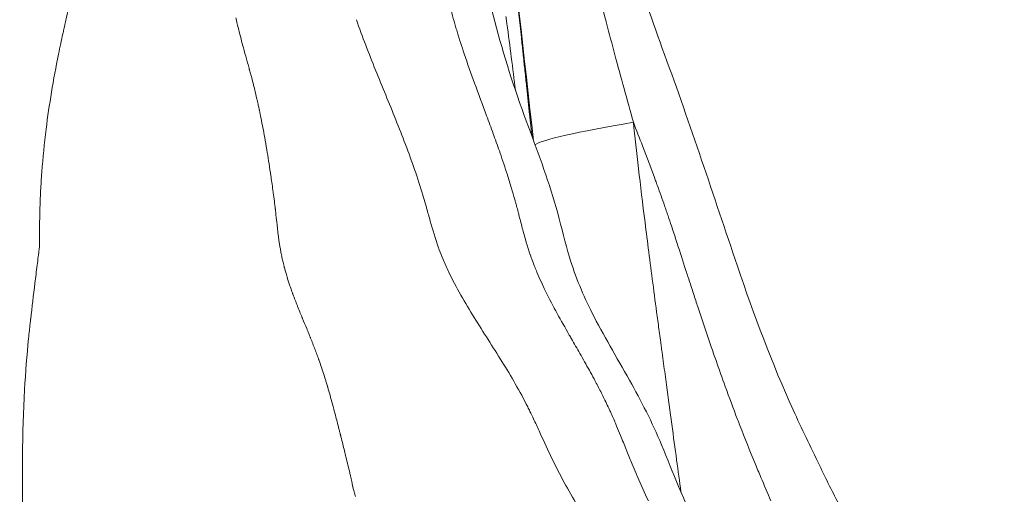
# Model space of a CAD drawing. Extents: x -28 to 12572, y 4 to 8914.
# Drawn here: x 3234 to 3368, y 3253 to 3317 of the extents above; entities that cross this region are included whole.
import ezdxf

# ---------------------------------------------------------------- set-up
doc = ezdxf.new("R2010")
doc.units = 0
doc.header["$MEASUREMENT"] = 0
doc.layers.add('外形線', color=7, linetype='CONTINUOUS', lineweight=18)

msp = doc.modelspace()

# ---------------------------------------------------------------- linework, layer by layer
at = {"layer": '外形線', "extrusion": (1.22465e-16, 1.84889e-32, -1)}
msp.add_ellipse((3354.557, 3306.016), major_axis=(50.455, 5.955), ratio=0.0482647, start_param=3.2390786, end_param=3.8981379, dxfattribs=at)
at = {"layer": '外形線'}
for points, knots in [([(3296.192, 3392.409), (3299.047, 3385.171), (3301.335, 3377.617), (3304.43, 3368.752), (3305.007, 3367.177), (3306.078, 3364.5), (3306.559, 3363.384), (3307.443, 3361.407), (3307.833, 3360.553), (3309.386, 3357.049), (3310.401, 3354.238), (3312.237, 3347.653), (3312.968, 3343.809), (3315.688, 3330.457), (3318.671, 3321.386), (3325.372, 3303.118), (3328.57, 3293.38), (3334.077, 3277.107), (3336.541, 3270.537), (3340.522, 3261.773), (3341.726, 3259.284), (3343.867, 3254.872), (3344.774, 3252.972), (3347.02, 3249.013), (3348.446, 3247.101), (3352.057, 3243.121), (3354.3, 3241.162), (3361.659, 3235.834), (3367.287, 3233.242), (3376.664, 3230.564), (3380.138, 3229.837), (3386.048, 3228.718), (3388.47, 3228.29), (3398.138, 3226.42), (3405.429, 3224.242), (3420.392, 3219.032), (3429.598, 3216.016), (3439.028, 3213.598), (3440.798, 3213.21), (3444.583, 3212.594), (3446.638, 3212.357), (3448.983, 3212.144)], [0.6357432, 0.6357432, 0.6357432, 0.6357432, 3.0269207, 3.0269207, 3.5507269, 3.5507269, 3.9433904, 3.9433904, 4.2380357, 4.2380357, 5.1268693, 5.1268693, 6.3028596, 6.3028596, 9.2433837, 9.2433837, 12.3922236, 12.3922236, 14.6123628, 14.6123628, 15.5065701, 15.5065701, 16.1797504, 16.1797504, 17.1299398, 17.1299398, 18.2821222, 18.2821222, 20.6374398, 20.6374398, 21.9413012, 21.9413012, 22.8340934, 22.8340934, 25.5182967, 25.5182967, 28.8586363, 28.8586363, 29.9411668, 29.9411668, 31.02489, 31.02489, 31.02489, 31.02489]), ([(3294.526, 3343.67), (3295.251, 3339.221), (3295.696, 3334.702), (3297.499, 3320.61), (3300.136, 3311.571), (3304.835, 3298.935), (3306.272, 3295.049), (3307.948, 3289.007), (3308.419, 3286.961), (3309.81, 3282.327), (3310.86, 3279.872), (3313.582, 3274.45), (3315.37, 3271.492), (3318.705, 3265.566), (3320.242, 3262.579), (3322.303, 3257.615), (3323.039, 3255.71), (3325.562, 3249.742), (3327.5, 3245.791), (3332.236, 3238.492), (3335.067, 3235.459), (3341.368, 3231.146), (3345.014, 3229.529), (3349.244, 3228.041), (3349.845, 3227.837), (3350.915, 3227.476), (3351.377, 3227.321), (3352.055, 3227.086), (3352.244, 3227.019), (3352.582, 3226.898), (3352.736, 3226.842), (3353.029, 3226.734), (3353.166, 3226.683), (3353.516, 3226.553), (3353.681, 3226.493), (3354.008, 3226.377), (3354.151, 3226.329), (3354.704, 3226.153), (3355.142, 3226.035), (3357.096, 3225.619), (3358.741, 3225.339), (3362.435, 3224.739), (3364.545, 3224.404), (3370.636, 3223.275), (3374.857, 3222.31), (3381.885, 3219.91), (3384.784, 3218.662), (3388.288, 3216.88), (3389.113, 3216.445), (3390.524, 3215.693), (3391.118, 3215.373), (3393.439, 3214.134), (3395.111, 3213.28), (3398.535, 3211.679), (3400.252, 3210.967), (3402.528, 3210.176), (3403.26, 3209.954), (3404.207, 3209.681), (3404.311, 3209.653), (3404.472, 3209.61), (3404.513, 3209.6), (3404.606, 3209.579), (3404.644, 3209.571), (3404.763, 3209.552)], [0, 0, 0, 0, 1.3652916, 1.3652916, 4.3015247, 4.3015247, 5.5694292, 5.5694292, 6.2043357, 6.2043357, 7.1156777, 7.1156777, 8.2918127, 8.2918127, 9.3145152, 9.3145152, 9.9687272, 9.9687272, 11.437099, 11.437099, 13.2202105, 13.2202105, 14.7514078, 14.7514078, 15.0063825, 15.0063825, 15.1977127, 15.1977127, 15.2694674, 15.2694674, 15.3232758, 15.3232758, 15.392386, 15.392386, 15.5301483, 15.5301483, 15.7147522, 15.7147522, 16.269389, 16.269389, 17.0580757, 17.0580757, 17.8774703, 17.8774703, 19.3360132, 19.3360132, 20.326851, 20.326851, 20.6417006, 20.6417006, 20.8778029, 20.8778029, 21.5870595, 21.5870595, 22.3447153, 22.3447153, 22.7603415, 22.7603415, 22.8706263, 22.8706263, 23.007471, 23.007471, 23.2360123, 23.2360123, 23.2360123, 23.2360123]), ([(3301.77, 3321.352), (3301.804, 3321.025), (3301.838, 3320.7), (3301.873, 3320.373), (3302.088, 3318.339), (3302.311, 3316.242), (3302.541, 3314.084)], [0.46601267, 0.46601267, 0.46601267, 0.46601267, 0.46975145, 0.46975145, 0.46975145, 0.49300679, 0.49300679, 0.49300679, 0.49300679]), ([(3280.045, 3317.294), (3280.85, 3314.972), (3281.741, 3312.699), (3282.651, 3310.444), (3283.561, 3308.19), (3284.492, 3305.955), (3285.393, 3303.711)], [0.06016267, 0.06016267, 0.06016267, 0.06016267, 0.067703216, 0.067703216, 0.067703216, 0.075243763, 0.075243763, 0.075243763, 0.075243763]), ([(3239.884, 3314.071), (3239.975, 3314.499), (3240.068, 3314.929), (3240.164, 3315.359), (3240.211, 3315.574), (3240.26, 3315.789), (3240.308, 3316.005)], [0.484375, 0.484375, 0.484375, 0.484375, 0.4921875, 0.4921875, 0.4921875, 0.49609375, 0.49609375, 0.49609375, 0.49609375]), ([(3236.059, 3227.668), (3234.761, 3242.187), (3234.305, 3255.293), (3234.972, 3267.039), (3235.106, 3269.408), (3235.285, 3271.721), (3235.509, 3273.98)], [0, 0, 0, 0, 0.19503646, 0.19503646, 0.19503646, 0.234375, 0.234375, 0.234375, 0.234375]), ([(3321.777, 3270.596), (3321.91, 3269.613), (3322.04, 3268.652), (3322.167, 3267.713), (3322.421, 3265.835), (3322.663, 3264.046), (3322.893, 3262.345)], [0.258702547, 0.258702547, 0.258702547, 0.258702547, 0.273920344, 0.273920344, 0.273920344, 0.304355938, 0.304355938, 0.304355938, 0.304355938])]:
    msp.add_open_spline(points, degree=3, knots=knots, dxfattribs=at)
for points in [[(3297.419, 3370.216), (3298.976, 3346.993), (3301.476, 3323.833), (3304.12, 3300.853)], [(3312.726, 3322.024), (3313.114, 3320.415), (3313.515, 3318.811), (3313.926, 3317.211)], [(3240.539, 3317.016), (3240.946, 3318.792), (3241.22, 3320.025), (3241.372, 3320.714)], [(3293.52, 3316.368), (3293.234, 3317.346), (3292.964, 3318.33), (3292.715, 3319.323)], [(3263.666, 3317.551), (3263.767, 3317.121), (3263.872, 3316.683), (3263.982, 3316.236)], [(3300.359, 3317.718), (3300.381, 3317.556), (3300.403, 3317.394), (3300.425, 3317.234)], [(3300.425, 3317.234), (3300.435, 3317.153), (3300.446, 3317.073), (3300.457, 3316.993)], [(3313.926, 3317.211), (3313.959, 3317.085), (3313.991, 3316.958), (3314.024, 3316.831)], [(3240.308, 3316.005), (3240.332, 3316.113), (3240.357, 3316.221), (3240.382, 3316.329)], [(3240.382, 3316.329), (3240.394, 3316.383), (3240.406, 3316.437), (3240.418, 3316.491)], [(3240.418, 3316.491), (3240.43, 3316.541), (3240.442, 3316.592), (3240.453, 3316.643)], [(3240.453, 3316.643), (3240.454, 3316.646), (3240.454, 3316.648), (3240.456, 3316.653)], [(3240.456, 3316.653), (3240.484, 3316.776), (3240.512, 3316.898), (3240.539, 3317.016)], [(3263.982, 3316.236), (3264.18, 3315.435), (3264.393, 3314.607), (3264.623, 3313.75)], [(3293.72, 3315.695), (3293.653, 3315.919), (3293.586, 3316.143), (3293.52, 3316.368)], [(3300.457, 3316.993), (3300.467, 3316.918), (3300.477, 3316.844), (3300.487, 3316.769)], [(3300.487, 3316.769), (3300.488, 3316.764), (3300.488, 3316.76), (3300.489, 3316.754)], [(3300.489, 3316.754), (3300.9, 3313.684), (3301.29, 3310.663), (3301.66, 3307.692)], [(3314.024, 3316.831), (3314.394, 3315.397), (3314.771, 3313.968), (3315.153, 3312.54)], [(3294.688, 3312.669), (3294.351, 3313.672), (3294.027, 3314.68), (3293.72, 3315.695)], [(3239.577, 3312.595), (3239.676, 3313.086), (3239.779, 3313.578), (3239.884, 3314.071)], [(3264.623, 3313.75), (3264.649, 3313.651), (3264.676, 3313.552), (3264.703, 3313.452)], [(3264.703, 3313.452), (3264.833, 3312.971), (3264.968, 3312.48), (3265.108, 3311.98)], [(3302.541, 3314.084), (3302.607, 3313.466), (3302.674, 3312.843), (3302.741, 3312.215)], [(3237.897, 3302.435), (3238.314, 3305.759), (3238.877, 3309.146), (3239.577, 3312.595)], [(3265.108, 3311.98), (3265.177, 3311.73), (3265.248, 3311.477), (3265.321, 3311.222)], [(3296.093, 3308.672), (3295.61, 3309.998), (3295.137, 3311.329), (3294.688, 3312.669)], [(3302.741, 3312.215), (3302.76, 3312.039), (3302.779, 3311.856), (3302.799, 3311.676)], [(3315.153, 3312.54), (3315.975, 3309.47), (3316.821, 3306.411), (3317.668, 3303.357)], [(3265.321, 3311.222), (3265.357, 3311.095), (3265.393, 3310.967), (3265.43, 3310.838)], [(3265.43, 3310.838), (3265.448, 3310.774), (3265.467, 3310.709), (3265.485, 3310.645)], [(3265.485, 3310.645), (3265.494, 3310.612), (3265.504, 3310.58), (3265.513, 3310.547)], [(3265.513, 3310.547), (3265.522, 3310.517), (3265.53, 3310.487), (3265.539, 3310.456)], [(3302.799, 3311.676), (3302.818, 3311.496), (3302.837, 3311.317), (3302.856, 3311.138)], [(3302.856, 3311.138), (3302.895, 3310.781), (3302.933, 3310.426), (3302.97, 3310.074)], [(3265.539, 3310.456), (3265.542, 3310.447), (3265.542, 3310.446), (3265.543, 3310.443)], [(3265.543, 3310.443), (3265.601, 3310.239), (3265.659, 3310.03), (3265.717, 3309.816)], [(3265.717, 3309.816), (3265.872, 3309.243), (3266.026, 3308.631), (3266.185, 3307.976)], [(3302.97, 3310.074), (3303.046, 3309.371), (3303.12, 3308.678), (3303.193, 3307.996)], [(3266.185, 3307.976), (3266.2, 3307.914), (3266.215, 3307.852), (3266.23, 3307.79)], [(3297.73, 3304.248), (3297.183, 3305.722), (3296.631, 3307.194), (3296.093, 3308.672)], [(3303.193, 3307.996), (3303.326, 3306.756), (3303.455, 3305.552), (3303.581, 3304.384)], [(3266.23, 3307.79), (3266.324, 3307.395), (3266.42, 3306.984), (3266.518, 3306.558)], [(3266.518, 3306.558), (3266.574, 3306.311), (3266.631, 3306.058), (3266.689, 3305.8)], [(3266.689, 3305.8), (3266.696, 3305.767), (3266.704, 3305.733), (3266.711, 3305.699)], [(3266.711, 3305.699), (3266.733, 3305.603), (3266.754, 3305.506), (3266.776, 3305.409)], [(3266.776, 3305.409), (3266.79, 3305.343), (3266.805, 3305.276), (3266.819, 3305.21)], [(3266.819, 3305.21), (3266.827, 3305.176), (3266.834, 3305.143), (3266.841, 3305.109)], [(3266.841, 3305.109), (3266.845, 3305.093), (3266.848, 3305.076), (3266.852, 3305.059)], [(3266.852, 3305.059), (3266.855, 3305.044), (3266.859, 3305.03), (3266.862, 3305.015)], [(3266.862, 3305.015), (3266.864, 3305.007), (3266.864, 3305.005), (3266.865, 3305.002)], [(3266.865, 3305.002), (3267.018, 3304.296), (3267.178, 3303.502), (3267.344, 3302.611)], [(3298.628, 3301.81), (3298.332, 3302.624), (3298.032, 3303.436), (3297.73, 3304.248)], [(3303.581, 3304.384), (3303.602, 3304.186), (3303.623, 3303.99), (3303.644, 3303.794)], [(3267.344, 3302.611), (3267.423, 3302.19), (3267.504, 3301.748), (3267.586, 3301.282)], [(3285.393, 3303.711), (3286.294, 3301.468), (3287.165, 3299.215), (3287.958, 3296.926)], [(3303.644, 3303.794), (3303.652, 3303.715), (3303.661, 3303.638), (3303.67, 3303.551)], [(3303.67, 3303.551), (3303.689, 3303.378), (3303.707, 3303.205), (3303.726, 3303.032)], [(3303.726, 3303.032), (3303.763, 3302.686), (3303.8, 3302.341), (3303.837, 3301.997)], [(3318.915, 3300.149), (3318.502, 3301.22), (3318.086, 3302.289), (3317.668, 3303.357)], [(3317.668, 3303.357), (3318.088, 3299.467), (3318.614, 3294.93), (3319.259, 3289.751)], [(3237.314, 3296.644), (3237.457, 3298.553), (3237.652, 3300.483), (3237.897, 3302.435)], [(3267.586, 3301.282), (3267.679, 3300.759), (3267.774, 3300.207), (3267.872, 3299.623)], [(3298.721, 3301.553), (3298.69, 3301.639), (3298.659, 3301.724), (3298.628, 3301.81)], [(3299.573, 3299.161), (3299.295, 3299.961), (3299.01, 3300.758), (3298.721, 3301.553)], [(3303.837, 3301.997), (3303.856, 3301.819), (3303.875, 3301.641), (3303.894, 3301.464)], [(3320.696, 3295.419), (3320.115, 3297.004), (3319.519, 3298.579), (3318.915, 3300.149)], [(3267.872, 3299.623), (3268.031, 3298.665), (3268.198, 3297.622), (3268.37, 3296.476)], [(3300.555, 3296.228), (3300.24, 3297.211), (3299.911, 3298.188), (3299.573, 3299.161)], [(3237.224, 3295.338), (3237.237, 3295.555), (3237.252, 3295.773), (3237.267, 3295.99)], [(3237.267, 3295.99), (3237.274, 3296.099), (3237.282, 3296.208), (3237.29, 3296.317)], [(3237.29, 3296.317), (3237.296, 3296.398), (3237.302, 3296.48), (3237.308, 3296.562)], [(3237.308, 3296.562), (3237.31, 3296.589), (3237.312, 3296.618), (3237.314, 3296.644)], [(3268.37, 3296.476), (3268.396, 3296.301), (3268.423, 3296.123), (3268.449, 3295.943)], [(3268.449, 3295.943), (3268.545, 3295.293), (3268.642, 3294.611), (3268.739, 3293.89)], [(3287.958, 3296.926), (3288.354, 3295.782), (3288.731, 3294.628), (3289.082, 3293.461)], [(3301.114, 3294.429), (3300.933, 3295.031), (3300.747, 3295.63), (3300.555, 3296.228)], [(3237.149, 3294.036), (3237.171, 3294.47), (3237.196, 3294.903), (3237.224, 3295.338)], [(3320.943, 3294.742), (3320.861, 3294.968), (3320.779, 3295.194), (3320.696, 3295.419)], [(3321.912, 3292.021), (3321.595, 3292.932), (3321.272, 3293.839), (3320.943, 3294.742)], [(3237.047, 3291.445), (3237.07, 3292.306), (3237.104, 3293.17), (3237.149, 3294.036)], [(3268.739, 3293.89), (3268.743, 3293.857), (3268.747, 3293.824), (3268.752, 3293.791)], [(3268.752, 3293.791), (3268.803, 3293.413), (3268.853, 3293.024), (3268.904, 3292.623)], [(3289.082, 3293.461), (3289.204, 3293.057), (3289.322, 3292.651), (3289.437, 3292.243)], [(3301.56, 3292.886), (3301.416, 3293.402), (3301.267, 3293.916), (3301.114, 3294.429)], [(3268.904, 3292.623), (3268.929, 3292.422), (3268.954, 3292.219), (3268.979, 3292.013)], [(3268.979, 3292.013), (3268.992, 3291.909), (3269.004, 3291.805), (3269.017, 3291.701)], [(3289.437, 3292.243), (3289.489, 3292.063), (3289.539, 3291.882), (3289.589, 3291.701)], [(3301.635, 3292.615), (3301.61, 3292.705), (3301.585, 3292.795), (3301.56, 3292.886)], [(3301.686, 3292.43), (3301.669, 3292.492), (3301.652, 3292.554), (3301.635, 3292.615)], [(3301.808, 3291.977), (3301.769, 3292.125), (3301.727, 3292.281), (3301.686, 3292.43)], [(3302.011, 3291.204), (3301.944, 3291.46), (3301.878, 3291.713), (3301.808, 3291.977)], [(3322.128, 3291.397), (3322.056, 3291.605), (3321.984, 3291.813), (3321.912, 3292.021)], [(3237.02, 3290.226), (3237.024, 3290.44), (3237.028, 3290.648), (3237.032, 3290.852)], [(3237.032, 3290.852), (3237.034, 3290.953), (3237.037, 3291.053), (3237.039, 3291.152)], [(3237.039, 3291.152), (3237.04, 3291.202), (3237.042, 3291.251), (3237.043, 3291.3)], [(3237.043, 3291.3), (3237.044, 3291.336), (3237.045, 3291.373), (3237.046, 3291.409)], [(3237.046, 3291.409), (3237.046, 3291.421), (3237.046, 3291.432), (3237.047, 3291.445)], [(3269.017, 3291.701), (3269.023, 3291.648), (3269.029, 3291.596), (3269.035, 3291.543)], [(3269.035, 3291.543), (3269.039, 3291.517), (3269.042, 3291.49), (3269.045, 3291.464)], [(3269.045, 3291.464), (3269.046, 3291.45), (3269.048, 3291.437), (3269.049, 3291.424)], [(3269.049, 3291.424), (3269.05, 3291.417), (3269.051, 3291.411), (3269.052, 3291.404)], [(3269.052, 3291.404), (3269.053, 3291.397), (3269.054, 3291.388), (3269.054, 3291.384)], [(3269.054, 3291.384), (3269.064, 3291.302), (3269.073, 3291.222), (3269.082, 3291.142)], [(3269.082, 3291.142), (3269.138, 3290.656), (3269.189, 3290.205), (3269.233, 3289.794)], [(3289.589, 3291.701), (3289.753, 3291.112), (3289.914, 3290.52), (3290.079, 3289.929)], [(3302.119, 3290.785), (3302.083, 3290.926), (3302.047, 3291.066), (3302.011, 3291.204)], [(3302.327, 3289.976), (3302.258, 3290.246), (3302.189, 3290.515), (3302.119, 3290.785)], [(3322.148, 3291.339), (3322.141, 3291.358), (3322.135, 3291.377), (3322.128, 3291.397)], [(3322.382, 3290.655), (3322.304, 3290.883), (3322.226, 3291.111), (3322.148, 3291.339)], [(3322.843, 3289.284), (3322.69, 3289.742), (3322.537, 3290.199), (3322.382, 3290.655)], [(3237.005, 3288.947), (3237.009, 3289.392), (3237.014, 3289.819), (3237.02, 3290.226)], [(3269.233, 3289.794), (3269.237, 3289.76), (3269.241, 3289.726), (3269.244, 3289.693)], [(3269.244, 3289.693), (3269.266, 3289.491), (3269.287, 3289.299), (3269.306, 3289.118)], [(3269.306, 3289.118), (3269.312, 3289.059), (3269.318, 3289.002), (3269.324, 3288.946)], [(3290.079, 3289.929), (3290.408, 3288.747), (3290.75, 3287.569), (3291.16, 3286.423)], [(3302.586, 3288.98), (3302.499, 3289.312), (3302.413, 3289.644), (3302.327, 3289.976)], [(3319.259, 3289.751), (3319.582, 3287.161), (3319.935, 3284.411), (3320.317, 3281.5)], [(3323.49, 3287.326), (3323.276, 3287.98), (3323.06, 3288.633), (3322.843, 3289.284)], [(3236.997, 3287.617), (3236.999, 3287.919), (3237, 3288.176), (3237.002, 3288.387)], [(3237.002, 3288.387), (3237.002, 3288.492), (3237.003, 3288.586), (3237.003, 3288.669)], [(3237.003, 3288.669), (3237.004, 3288.71), (3237.004, 3288.748), (3237.004, 3288.784)], [(3237.004, 3288.835), (3237.004, 3288.843), (3237.004, 3288.851), (3237.005, 3288.859)], [(3237.004, 3288.784), (3237.004, 3288.802), (3237.004, 3288.819), (3237.004, 3288.835)], [(3237.005, 3288.877), (3237.005, 3288.89), (3237.005, 3288.922), (3237.005, 3288.947)], [(3237.005, 3288.859), (3237.005, 3288.865), (3237.005, 3288.871), (3237.005, 3288.877)], [(3269.324, 3288.946), (3269.329, 3288.9), (3269.333, 3288.855), (3269.338, 3288.811)], [(3269.338, 3288.811), (3269.343, 3288.762), (3269.348, 3288.714), (3269.353, 3288.666)], [(3269.353, 3288.666), (3269.355, 3288.643), (3269.358, 3288.619), (3269.36, 3288.596)], [(3269.36, 3288.596), (3269.361, 3288.586), (3269.362, 3288.576), (3269.363, 3288.566)], [(3269.363, 3288.566), (3269.364, 3288.556), (3269.365, 3288.545), (3269.366, 3288.535)], [(3269.366, 3288.535), (3269.368, 3288.517), (3269.372, 3288.477), (3269.376, 3288.444)], [(3269.376, 3288.444), (3269.385, 3288.36), (3269.396, 3288.273), (3269.407, 3288.184)], [(3269.407, 3288.184), (3269.414, 3288.127), (3269.421, 3288.07), (3269.429, 3288.012)], [(3269.429, 3288.012), (3269.451, 3287.837), (3269.475, 3287.659), (3269.501, 3287.477)], [(3302.816, 3288.125), (3302.738, 3288.409), (3302.661, 3288.694), (3302.586, 3288.98)], [(3303.094, 3287.143), (3302.999, 3287.467), (3302.906, 3287.796), (3302.816, 3288.125)], [(3236.983, 3286.363), (3236.986, 3286.387), (3236.989, 3286.627), (3236.993, 3287.082)], [(3236.993, 3287.082), (3236.994, 3287.159), (3236.994, 3287.242), (3236.995, 3287.331)], [(3236.995, 3287.331), (3236.995, 3287.376), (3236.996, 3287.422), (3236.996, 3287.469)], [(3236.996, 3287.542), (3236.997, 3287.56), (3236.997, 3287.579), (3236.997, 3287.598)], [(3236.996, 3287.469), (3236.996, 3287.493), (3236.996, 3287.517), (3236.996, 3287.542)], [(3236.997, 3287.598), (3236.997, 3287.604), (3236.997, 3287.612), (3236.997, 3287.617)], [(3269.501, 3287.477), (3269.502, 3287.473), (3269.502, 3287.47), (3269.503, 3287.466)], [(3269.503, 3287.466), (3269.532, 3287.263), (3269.563, 3287.055), (3269.597, 3286.842)], [(3269.597, 3286.842), (3269.625, 3286.665), (3269.656, 3286.484), (3269.688, 3286.3)], [(3291.16, 3286.423), (3291.204, 3286.299), (3291.249, 3286.176), (3291.294, 3286.053)], [(3303.231, 3286.686), (3303.185, 3286.838), (3303.139, 3286.991), (3303.094, 3287.143)], [(3303.427, 3286.063), (3303.361, 3286.266), (3303.296, 3286.475), (3303.231, 3286.686)], [(3324.639, 3283.784), (3324.257, 3284.966), (3323.876, 3286.147), (3323.49, 3287.326)], [(3236.678, 3283.935), (3236.729, 3284.34), (3236.779, 3284.744), (3236.83, 3285.149)], [(3236.83, 3285.149), (3236.855, 3285.351), (3236.881, 3285.553), (3236.907, 3285.755)], [(3236.907, 3285.755), (3236.919, 3285.856), (3236.932, 3285.958), (3236.945, 3286.059)], [(3236.945, 3286.059), (3236.958, 3286.158), (3236.97, 3286.258), (3236.983, 3286.357)], [(3236.983, 3286.357), (3236.983, 3286.362), (3236.983, 3286.362), (3236.983, 3286.363)], [(3269.688, 3286.3), (3269.723, 3286.101), (3269.76, 3285.899), (3269.8, 3285.692)], [(3269.8, 3285.692), (3269.842, 3285.475), (3269.886, 3285.254), (3269.934, 3285.028)], [(3291.294, 3286.053), (3291.461, 3285.606), (3291.637, 3285.165), (3291.821, 3284.728)], [(3303.627, 3285.463), (3303.559, 3285.663), (3303.492, 3285.864), (3303.427, 3286.063)], [(3303.653, 3285.39), (3303.644, 3285.414), (3303.636, 3285.439), (3303.627, 3285.463)], [(3304.282, 3283.705), (3304.062, 3284.256), (3303.851, 3284.817), (3303.653, 3285.39)], [(3236.379, 3281.507), (3236.478, 3282.317), (3236.578, 3283.126), (3236.678, 3283.935)], [(3269.934, 3285.028), (3269.962, 3284.901), (3269.99, 3284.772), (3270.019, 3284.642)], [(3270.019, 3284.642), (3270.04, 3284.547), (3270.062, 3284.45), (3270.085, 3284.353)], [(3270.085, 3284.353), (3270.112, 3284.238), (3270.14, 3284.123), (3270.168, 3284.006)], [(3270.168, 3284.006), (3270.182, 3283.948), (3270.197, 3283.889), (3270.212, 3283.83)], [(3270.212, 3283.83), (3270.219, 3283.801), (3270.226, 3283.771), (3270.234, 3283.742)], [(3291.821, 3284.728), (3292.056, 3284.171), (3292.305, 3283.621), (3292.564, 3283.078)], [(3324.817, 3283.231), (3324.758, 3283.415), (3324.698, 3283.6), (3324.639, 3283.784)], [(3270.234, 3283.742), (3270.238, 3283.727), (3270.241, 3283.712), (3270.245, 3283.697)], [(3270.245, 3283.697), (3270.248, 3283.684), (3270.252, 3283.672), (3270.255, 3283.659)], [(3270.255, 3283.659), (3270.262, 3283.632), (3270.285, 3283.543), (3270.305, 3283.467)], [(3270.305, 3283.467), (3270.378, 3283.198), (3270.486, 3282.812), (3270.635, 3282.325)], [(3292.564, 3283.078), (3293.083, 3281.992), (3293.648, 3280.928), (3294.235, 3279.891)], [(3304.573, 3282.997), (3304.474, 3283.231), (3304.377, 3283.467), (3304.282, 3283.705)], [(3305.709, 3280.499), (3305.312, 3281.314), (3304.931, 3282.145), (3304.573, 3282.997)], [(3325.083, 3282.408), (3324.995, 3282.683), (3324.906, 3282.957), (3324.817, 3283.231)], [(3235.797, 3276.645), (3235.988, 3278.267), (3236.181, 3279.888), (3236.379, 3281.507)], [(3270.635, 3282.325), (3270.682, 3282.172), (3270.733, 3282.009), (3270.788, 3281.837)], [(3270.788, 3281.837), (3270.843, 3281.663), (3270.903, 3281.48), (3270.967, 3281.288)], [(3270.967, 3281.288), (3271.001, 3281.187), (3271.036, 3281.084), (3271.072, 3280.978)], [(3320.317, 3281.5), (3320.508, 3280.044), (3320.706, 3278.548), (3320.912, 3277.012)], [(3325.529, 3281.034), (3325.38, 3281.492), (3325.231, 3281.95), (3325.083, 3282.408)], [(3271.072, 3280.978), (3271.105, 3280.883), (3271.139, 3280.784), (3271.175, 3280.684)], [(3271.175, 3280.684), (3271.212, 3280.578), (3271.251, 3280.469), (3271.291, 3280.358)], [(3271.291, 3280.358), (3271.312, 3280.302), (3271.332, 3280.246), (3271.353, 3280.189)], [(3271.353, 3280.189), (3271.36, 3280.17), (3271.367, 3280.151), (3271.374, 3280.132)], [(3271.374, 3280.132), (3271.378, 3280.122), (3271.381, 3280.113), (3271.385, 3280.103)], [(3271.385, 3280.103), (3271.39, 3280.089), (3271.395, 3280.074), (3271.401, 3280.06)], [(3271.401, 3280.06), (3271.405, 3280.049), (3271.409, 3280.038), (3271.413, 3280.027)], [(3271.413, 3280.027), (3271.414, 3280.024), (3271.416, 3280.019), (3271.417, 3280.016)], [(3271.417, 3280.016), (3271.625, 3279.459), (3271.828, 3278.934), (3272.024, 3278.441)], [(3294.235, 3279.891), (3294.822, 3278.854), (3295.433, 3277.84), (3296.054, 3276.837)], [(3305.783, 3280.348), (3305.759, 3280.398), (3305.734, 3280.449), (3305.709, 3280.499)], [(3307.319, 3277.398), (3306.79, 3278.366), (3306.275, 3279.346), (3305.783, 3280.348)], [(3326.149, 3279.14), (3325.941, 3279.771), (3325.735, 3280.402), (3325.529, 3281.034)], [(3272.024, 3278.441), (3272.051, 3278.374), (3272.077, 3278.307), (3272.104, 3278.24)], [(3306.208, 3279.499), (3306.208, 3279.499), (3306.208, 3279.499), (3306.208, 3279.499)], [(3306.689, 3278.572), (3306.689, 3278.571), (3306.689, 3278.571), (3306.689, 3278.571)], [(3326.428, 3278.294), (3326.335, 3278.576), (3326.242, 3278.858), (3326.149, 3279.14)], [(3272.104, 3278.24), (3272.214, 3277.965), (3272.322, 3277.699), (3272.426, 3277.444)], [(3272.426, 3277.444), (3272.478, 3277.316), (3272.529, 3277.191), (3272.579, 3277.068)], [(3272.579, 3277.068), (3272.605, 3277.007), (3272.629, 3276.946), (3272.654, 3276.886)], [(3308.967, 3274.465), (3308.41, 3275.438), (3307.858, 3276.411), (3307.319, 3277.398)], [(3328.262, 3272.847), (3327.64, 3274.656), (3327.03, 3276.472), (3326.428, 3278.294)], [(3235.648, 3275.319), (3235.672, 3275.541), (3235.696, 3275.762), (3235.721, 3275.983)], [(3235.721, 3275.983), (3235.734, 3276.094), (3235.746, 3276.204), (3235.759, 3276.314)], [(3235.759, 3276.314), (3235.769, 3276.397), (3235.778, 3276.48), (3235.788, 3276.562)], [(3235.788, 3276.562), (3235.791, 3276.59), (3235.794, 3276.619), (3235.797, 3276.645)], [(3272.654, 3276.886), (3272.667, 3276.856), (3272.679, 3276.826), (3272.691, 3276.796)], [(3272.691, 3276.796), (3272.697, 3276.781), (3272.703, 3276.766), (3272.709, 3276.751)], [(3272.709, 3276.751), (3272.714, 3276.74), (3272.719, 3276.729), (3272.723, 3276.718)], [(3272.723, 3276.718), (3272.725, 3276.714), (3272.727, 3276.709), (3272.728, 3276.707)], [(3272.728, 3276.707), (3272.921, 3276.236), (3273.11, 3275.779), (3273.293, 3275.335)], [(3296.054, 3276.837), (3297.296, 3274.831), (3298.58, 3272.868), (3299.819, 3270.868)], [(3320.912, 3277.012), (3321.014, 3276.244), (3321.119, 3275.466), (3321.225, 3274.677)], [(3235.509, 3273.98), (3235.547, 3274.359), (3235.586, 3274.737), (3235.626, 3275.113)], [(3235.626, 3275.113), (3235.633, 3275.182), (3235.641, 3275.25), (3235.648, 3275.319)], [(3273.293, 3275.335), (3273.341, 3275.219), (3273.388, 3275.104), (3273.435, 3274.99)], [(3273.435, 3274.99), (3273.478, 3274.885), (3273.521, 3274.781), (3273.563, 3274.677)], [(3273.563, 3274.677), (3273.607, 3274.569), (3273.651, 3274.462), (3273.694, 3274.355)], [(3309.255, 3273.963), (3309.159, 3274.13), (3309.063, 3274.298), (3308.967, 3274.465)], [(3321.225, 3274.677), (3321.278, 3274.283), (3321.331, 3273.886), (3321.385, 3273.487)], [(3273.694, 3274.355), (3273.715, 3274.302), (3273.737, 3274.249), (3273.758, 3274.196)], [(3273.758, 3274.196), (3273.769, 3274.17), (3273.779, 3274.143), (3273.79, 3274.117)], [(3273.79, 3274.117), (3273.799, 3274.094), (3273.809, 3274.071), (3273.818, 3274.048)], [(3273.818, 3274.048), (3273.819, 3274.045), (3273.821, 3274.04), (3273.822, 3274.038)], [(3273.822, 3274.038), (3274.022, 3273.54), (3274.216, 3273.047), (3274.404, 3272.557)], [(3310.403, 3271.962), (3310.021, 3272.631), (3309.637, 3273.297), (3309.255, 3273.963)], [(3321.385, 3273.487), (3321.418, 3273.245), (3321.451, 3273.001), (3321.484, 3272.756)], [(3274.404, 3272.557), (3274.498, 3272.311), (3274.59, 3272.067), (3274.68, 3271.823)], [(3274.68, 3271.823), (3274.725, 3271.701), (3274.77, 3271.58), (3274.814, 3271.458)], [(3311.69, 3269.676), (3311.266, 3270.443), (3310.836, 3271.204), (3310.403, 3271.962)], [(3321.484, 3272.756), (3321.503, 3272.618), (3321.522, 3272.479), (3321.54, 3272.34)], [(3321.54, 3272.34), (3321.543, 3272.321), (3321.546, 3272.301), (3321.549, 3272.276)], [(3321.549, 3272.276), (3321.558, 3272.213), (3321.566, 3272.15), (3321.575, 3272.087)], [(3321.575, 3272.087), (3321.643, 3271.584), (3321.71, 3271.087), (3321.777, 3270.596)], [(3328.898, 3271.013), (3328.685, 3271.624), (3328.473, 3272.235), (3328.262, 3272.847)], [(3274.814, 3271.458), (3274.835, 3271.4), (3274.857, 3271.341), (3274.878, 3271.283)], [(3274.878, 3271.283), (3274.889, 3271.25), (3274.901, 3271.218), (3274.913, 3271.185)], [(3274.913, 3271.185), (3274.918, 3271.17), (3274.924, 3271.155), (3274.929, 3271.139)], [(3274.929, 3271.139), (3274.933, 3271.128), (3274.937, 3271.117), (3274.941, 3271.105)], [(3274.941, 3271.105), (3274.943, 3271.102), (3274.945, 3271.096), (3274.945, 3271.094)], [(3274.945, 3271.094), (3275.156, 3270.503), (3275.364, 3269.892), (3275.569, 3269.258)], [(3299.819, 3270.868), (3301.057, 3268.868), (3302.25, 3266.831), (3303.326, 3264.696)], [(3330.159, 3267.471), (3329.732, 3268.648), (3329.313, 3269.829), (3328.898, 3271.013)], [(3275.569, 3269.258), (3275.672, 3268.941), (3275.774, 3268.618), (3275.875, 3268.288)], [(3312.331, 3268.5), (3312.119, 3268.894), (3311.906, 3269.286), (3311.69, 3269.676)], [(3275.875, 3268.288), (3275.926, 3268.124), (3275.977, 3267.958), (3276.027, 3267.79)], [(3276.027, 3267.79), (3276.053, 3267.706), (3276.078, 3267.622), (3276.103, 3267.537)], [(3313.137, 3266.966), (3312.873, 3267.481), (3312.604, 3267.993), (3312.331, 3268.5)], [(3276.103, 3267.537), (3276.116, 3267.495), (3276.129, 3267.452), (3276.141, 3267.41)], [(3276.141, 3267.41), (3276.147, 3267.389), (3276.154, 3267.367), (3276.16, 3267.346)], [(3276.16, 3267.346), (3276.165, 3267.33), (3276.17, 3267.314), (3276.174, 3267.298)], [(3276.174, 3267.298), (3276.176, 3267.293), (3276.178, 3267.285), (3276.179, 3267.282)], [(3276.179, 3267.282), (3276.197, 3267.221), (3276.215, 3267.16), (3276.233, 3267.098)], [(3276.233, 3267.098), (3276.438, 3266.395), (3276.652, 3265.622), (3276.881, 3264.769)], [(3313.911, 3265.412), (3313.658, 3265.935), (3313.4, 3266.453), (3313.137, 3266.966)], [(3331.824, 3263.001), (3331.257, 3264.483), (3330.702, 3265.974), (3330.159, 3267.471)], [(3313.926, 3265.382), (3313.921, 3265.392), (3313.916, 3265.402), (3313.911, 3265.412)], [(3314.338, 3264.513), (3314.201, 3264.807), (3314.067, 3265.091), (3313.926, 3265.382)], [(3276.881, 3264.769), (3276.915, 3264.644), (3276.949, 3264.517), (3276.983, 3264.388)], [(3276.983, 3264.388), (3277.127, 3263.846), (3277.277, 3263.274), (3277.433, 3262.667)], [(3303.326, 3264.696), (3303.428, 3264.494), (3303.529, 3264.292), (3303.629, 3264.088)], [(3303.629, 3264.088), (3303.793, 3263.753), (3303.954, 3263.416), (3304.115, 3263.077)], [(3314.548, 3264.057), (3314.477, 3264.212), (3314.407, 3264.365), (3314.338, 3264.513)], [(3314.654, 3263.823), (3314.619, 3263.9), (3314.584, 3263.978), (3314.548, 3264.057)], [(3314.747, 3263.616), (3314.716, 3263.685), (3314.685, 3263.754), (3314.654, 3263.823)], [(3277.433, 3262.667), (3277.466, 3262.539), (3277.499, 3262.408), (3277.533, 3262.277)], [(3304.115, 3263.077), (3304.373, 3262.532), (3304.627, 3261.982), (3304.881, 3261.43)], [(3315.095, 3262.818), (3314.981, 3263.085), (3314.865, 3263.351), (3314.747, 3263.616)], [(3315.357, 3262.203), (3315.27, 3262.409), (3315.183, 3262.614), (3315.095, 3262.818)], [(3332.136, 3262.189), (3332.032, 3262.459), (3331.928, 3262.73), (3331.824, 3263.001)], [(3277.533, 3262.277), (3277.579, 3262.098), (3277.625, 3261.916), (3277.672, 3261.731)], [(3277.672, 3261.731), (3277.712, 3261.571), (3277.753, 3261.409), (3277.794, 3261.244)], [(3277.794, 3261.244), (3277.815, 3261.161), (3277.836, 3261.078), (3277.857, 3260.995)], [(3304.881, 3261.43), (3305.38, 3260.341), (3305.876, 3259.244), (3306.395, 3258.158)], [(3315.399, 3262.102), (3315.385, 3262.136), (3315.371, 3262.17), (3315.357, 3262.203)], [(3315.923, 3260.831), (3315.75, 3261.256), (3315.576, 3261.679), (3315.399, 3262.102)], [(3322.893, 3262.345), (3323.352, 3258.943), (3323.763, 3255.894), (3324.125, 3253.199)], [(3334.206, 3257.013), (3333.498, 3258.727), (3332.808, 3260.453), (3332.136, 3262.189)], [(3277.857, 3260.995), (3277.867, 3260.953), (3277.878, 3260.911), (3277.888, 3260.869)], [(3277.888, 3260.869), (3277.893, 3260.848), (3277.898, 3260.827), (3277.904, 3260.806)], [(3277.904, 3260.806), (3277.908, 3260.787), (3277.913, 3260.769), (3277.917, 3260.75)], [(3277.917, 3260.75), (3277.923, 3260.73), (3277.932, 3260.691), (3277.94, 3260.66)], [(3277.94, 3260.66), (3278.029, 3260.301), (3278.116, 3259.954), (3278.2, 3259.62)], [(3316.692, 3258.919), (3316.437, 3259.556), (3316.181, 3260.196), (3315.923, 3260.831)], [(3278.2, 3259.62), (3278.352, 3259.011), (3278.495, 3258.443), (3278.625, 3257.919)], [(3316.775, 3258.712), (3316.748, 3258.781), (3316.72, 3258.85), (3316.692, 3258.919)], [(3317.144, 3257.799), (3317.02, 3258.104), (3316.899, 3258.404), (3316.775, 3258.712)], [(3278.625, 3257.919), (3278.724, 3257.522), (3278.815, 3257.15), (3278.899, 3256.805)], [(3306.395, 3258.158), (3306.403, 3258.142), (3306.411, 3258.125), (3306.418, 3258.109)], [(3306.418, 3258.109), (3306.946, 3257.008), (3307.491, 3255.918), (3308.062, 3254.844)], [(3317.507, 3256.915), (3317.384, 3257.211), (3317.263, 3257.507), (3317.144, 3257.799)], [(3334.989, 3255.136), (3334.726, 3255.76), (3334.464, 3256.386), (3334.206, 3257.013)], [(3278.899, 3256.805), (3278.991, 3256.426), (3279.073, 3256.079), (3279.145, 3255.768)], [(3279.145, 3255.768), (3279.182, 3255.612), (3279.215, 3255.465), (3279.247, 3255.327)], [(3318.036, 3255.66), (3317.859, 3256.073), (3317.682, 3256.495), (3317.507, 3256.915)], [(3318.236, 3255.194), (3318.169, 3255.349), (3318.102, 3255.504), (3318.036, 3255.66)], [(3279.247, 3255.327), (3279.275, 3255.202), (3279.302, 3255.084), (3279.326, 3254.974)], [(3279.326, 3254.974), (3279.328, 3254.966), (3279.33, 3254.957), (3279.332, 3254.949)], [(3279.332, 3254.949), (3279.363, 3254.809), (3279.39, 3254.685), (3279.413, 3254.575)], [(3279.413, 3254.575), (3279.426, 3254.513), (3279.438, 3254.455), (3279.449, 3254.402)], [(3279.449, 3254.402), (3279.48, 3254.249), (3279.503, 3254.134), (3279.519, 3254.052)], [(3308.062, 3254.844), (3308.633, 3253.771), (3309.23, 3252.713), (3309.862, 3251.675)], [(3319.709, 3251.943), (3319.2, 3253.011), (3318.711, 3254.096), (3318.236, 3255.194)], [(3336.358, 3251.933), (3335.897, 3252.998), (3335.44, 3254.065), (3334.989, 3255.136)], [(3279.519, 3254.052), (3279.527, 3254.011), (3279.534, 3253.979), (3279.539, 3253.956)], [(3279.539, 3253.956), (3279.541, 3253.944), (3279.543, 3253.934), (3279.545, 3253.927)], [(3279.545, 3253.927), (3279.546, 3253.923), (3279.546, 3253.92), (3279.547, 3253.917)], [(3279.547, 3253.917), (3279.548, 3253.913), (3279.55, 3253.904), (3279.558, 3253.874)], [(3279.558, 3253.874), (3279.559, 3253.869), (3279.561, 3253.863), (3279.562, 3253.857)], [(3279.562, 3253.857), (3279.626, 3253.612), (3279.751, 3253.166), (3279.926, 3252.54)], [(3324.125, 3253.199), (3324.129, 3253.174), (3324.132, 3253.149), (3324.135, 3253.124)]]:
    msp.add_open_spline(points, degree=3, dxfattribs=at)

doc.saveas('drawing.dxf')
